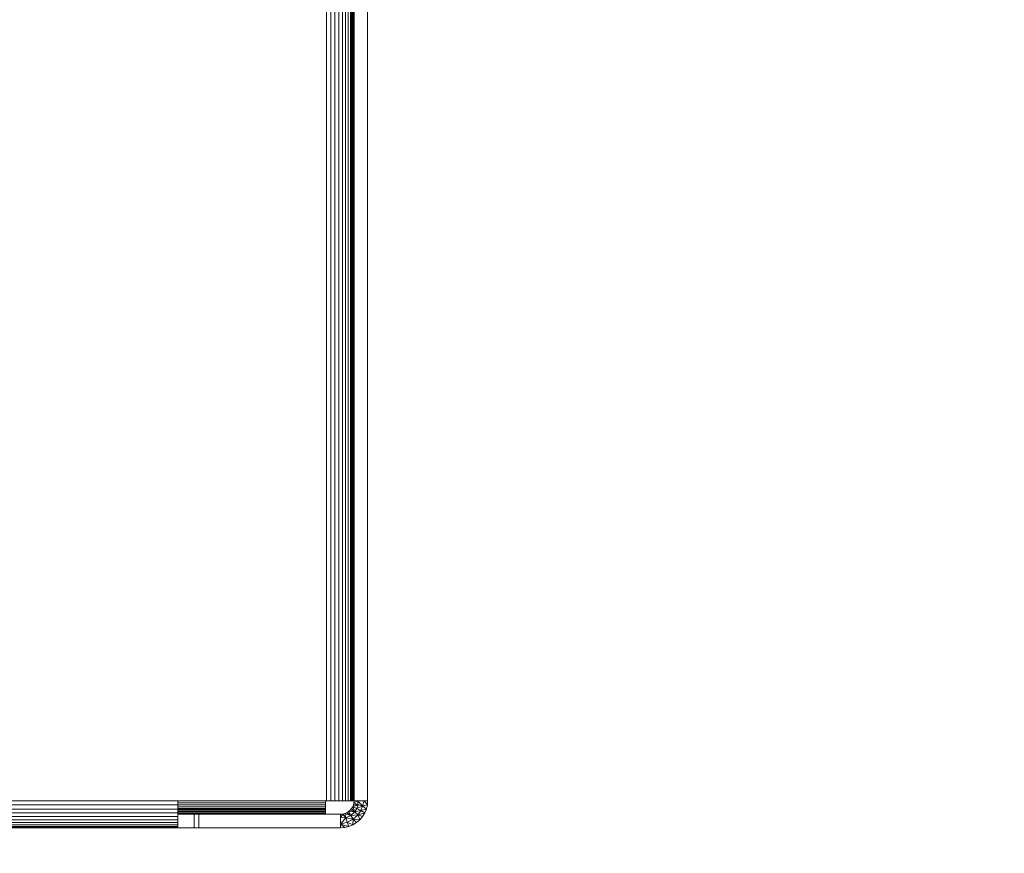
# Model space of a CAD drawing. Units: millimetres. Extents: x -7637 to 7636, y -744 to 4372.
# Drawn here: x -4423 to -4277, y 411 to 535 of the extents above; entities that cross this region are included whole.
import ezdxf

# ---------------------------------------------------------------- set-up
doc = ezdxf.new("R2010")
doc.units = ezdxf.units.MM
doc.header["$MEASUREMENT"] = 0
for name, color, linetype, lineweight in [('0_Pen_No__1', 7, 'Continuous', 13), ('0_Pen_No__2', 8, 'Continuous', 15), ('0_Pen_No__46', 5, 'Continuous', 35)]:
    doc.layers.add(name, color=color, linetype=linetype, lineweight=lineweight)
doc.layers.add('0_Pen_No__5', color=7, linetype='Continuous', lineweight=25, true_color=0x40a5ff)
doc.styles.add('GENERATED_STYLE_1', font='txt')
doc.dimstyles.new('GENERATED_STYLE__2', dxfattribs={"dimtxt": 30, "dimasz": 38, "dimexe": 0.18, "dimexo": 4, "dimgap": 0.09, "dimtad": 1, "dimtih": 1, "dimtoh": 1, "dimdec": 0, "dimzin": 0, "dimdsep": 46, "dimtxsty": 'GENERATED_STYLE_1', "dimblk": 'ARROWHEAD_1', "dimblk1": 'ARROWHEAD_1', "dimblk2": 'ARROWHEAD_1', "dimcen": 0.09, "dimclrd": 8, "dimclre": 8, "dimclrt": 5, "dimadec": 0, "dimazin": 0, "dimtfac": 1, "dimtdec": 4, "dimtmove": 0, "dimatfit": 3, "dimfxl": 0, "dimtolj": 1, "dimtzin": 0, "dimarcsym": 0})

# ---------------------------------------------------------------- blocks, each defined once
blk = doc.blocks.new('*D61')
at = {"layer": '0_Pen_No__2', "linetype": 'Continuous'}
for p, q in [((-4371.29, 354.16), (-4371.29, 326.66)), ((-4151.29, 354.16), (-4151.29, 326.66)), ((-4161.29, 316.66), (-4361.29, 316.66)), ((-4131.29, 316.66), (-4141.29, 316.66)), ((-4371.29, 306.66), (-4371.29, 279.16)), ((-4151.29, 306.66), (-4151.29, 279.16))]:
    blk.add_line(p, q, dxfattribs=at)
at = {"layer": '0_Pen_No__5', "linetype": 'Continuous'}
for centre in [(-4371.29, 316.66), (-4151.29, 316.66)]:
    blk.add_circle(centre, 10, dxfattribs=at)
at = {"layer": '0_Pen_No__46', "insert": (-4295.61, 322.66), "char_height": 30, "attachment_point": 7, "style": 'GENERATED_STYLE_1'}
blk.add_mtext('\\A1;{\\fArial|b0|i0|c0|p34;220}', dxfattribs=at)
blk = doc.blocks.new('ARROWHEAD_1')
at = {"color": 0, "linetype": 'Continuous', "lineweight": 0}
blk.add_line((0, 0), (-1, 0), dxfattribs=at)
blk.add_circle((0, 0), 0.25, dxfattribs=at)
blk = doc.blocks.new('*D62')
at = {"layer": '0_Pen_No__2', "linetype": 'Continuous'}
for p, q in [((-6106.34, 354.16), (-6106.34, 326.66)), ((-4371.29, 354.16), (-4371.29, 326.66)), ((-6116.34, 316.66), (-6126.34, 316.66)), ((-4381.29, 316.66), (-6096.34, 316.66)), ((-6106.34, 306.66), (-6106.34, 279.16)), ((-4371.29, 306.66), (-4371.29, 279.16))]:
    blk.add_line(p, q, dxfattribs=at)
at = {"layer": '0_Pen_No__5', "linetype": 'Continuous'}
for centre in [(-6106.34, 316.66), (-4371.29, 316.66)]:
    blk.add_circle(centre, 10, dxfattribs=at)
at = {"layer": '0_Pen_No__46', "insert": (-5290.29, 322.66), "char_height": 30, "attachment_point": 7, "style": 'GENERATED_STYLE_1'}
blk.add_mtext('\\A1;{\\fArial|b0|i0|c0|p34;1,735}', dxfattribs=at)

msp = doc.modelspace()

# ---------------------------------------------------------------- linework, layer by layer
at = {"layer": '0_Pen_No__1', "linetype": 'Continuous'}
for p, q in [((-4377.39, 419.01), (-4377.39, 631.01)), ((-4376.76, 631.01), (-4376.76, 419.01)), ((-4376.15, 419.01), (-4376.15, 631.01)), ((-4375.57, 419.01), (-4375.57, 631.01)), ((-4375.03, 631.01), (-4375.03, 419.01)), ((-4374.56, 419.01), (-4374.56, 631.01)), ((-4374.15, 631.01), (-4374.15, 419.01)), ((-4373.43, 570.01), (-4373.43, 419.01)), ((-4373.39, 419.01), (-4373.39, 570.01)), ((-4373.29, 570.01), (-4373.29, 419.01)), ((-4371.29, 419.01), (-4371.29, 570.01)), ((-4373.82, 419.01), (-4373.82, 564.56)), ((-4373.73, 564.56), (-4373.73, 419.01)), ((-4373.58, 419.01), (-4373.58, 564.56)), ((-4373.54, 419.01), (-4373.51, 564.56)), ((-4373.39, 435.76), (-4373.82, 435.76)), ((-4373.54, 435.76), (-4373.82, 435.76)), ((-4373.39, 435.74), (-4373.82, 435.74)), ((-4373.39, 435.74), (-4373.82, 435.74)), ((-4373.54, 435.74), (-4373.82, 435.74)), ((-4373.54, 435.74), (-4373.82, 435.74)), ((-4373.39, 435.67), (-4373.82, 435.67)), ((-4373.39, 435.67), (-4373.82, 435.67)), ((-4373.54, 435.67), (-4373.82, 435.67)), ((-4373.54, 435.67), (-4373.82, 435.67)), ((-4373.39, 435.57), (-4373.82, 435.57)), ((-4373.39, 435.57), (-4373.82, 435.57)), ((-4373.54, 435.57), (-4373.82, 435.57)), ((-4373.54, 435.57), (-4373.82, 435.57)), ((-4373.39, 435.42), (-4373.82, 435.42)), ((-4373.39, 435.42), (-4373.82, 435.42)), ((-4373.54, 435.42), (-4373.82, 435.42)), ((-4373.54, 435.42), (-4373.82, 435.42)), ((-4373.39, 435.24), (-4373.82, 435.24)), ((-4373.39, 435.24), (-4373.82, 435.24)), ((-4373.54, 435.24), (-4373.82, 435.24)), ((-4373.54, 435.24), (-4373.82, 435.24)), ((-4373.39, 435.04), (-4373.82, 435.04)), ((-4373.39, 435.04), (-4373.82, 435.04)), ((-4373.54, 435.04), (-4373.82, 435.04)), ((-4373.54, 435.04), (-4373.82, 435.04)), ((-4373.39, 434.8), (-4373.82, 434.8)), ((-4373.39, 434.8), (-4373.82, 434.8)), ((-4373.54, 434.8), (-4373.82, 434.8)), ((-4373.54, 434.8), (-4373.82, 434.8)), ((-4373.39, 434.55), (-4373.82, 434.55)), ((-4373.39, 434.55), (-4373.82, 434.55)), ((-4373.54, 434.55), (-4373.82, 434.55)), ((-4373.54, 434.55), (-4373.82, 434.55)), ((-4373.54, 434.8), (-4373.54, 434.55)), ((-4373.54, 434.28), (-4373.54, 434.55)), ((-4373.39, 434.55), (-4373.39, 434.8)), ((-4373.39, 434.55), (-4373.39, 434.28)), ((-4373.29, 434.55), (-4373.29, 434.8)), ((-4371.29, 434.8), (-4371.29, 434.55)), ((-4373.39, 434.28), (-4373.82, 434.28)), ((-4373.39, 434.28), (-4373.82, 434.28)), ((-4373.54, 434.28), (-4373.82, 434.28)), ((-4373.54, 434.28), (-4373.82, 434.28)), ((-4373.82, 434.01), (-4373.39, 434.01)), ((-4373.82, 434.01), (-4373.39, 434.01)), ((-4373.82, 434.01), (-4373.54, 434.01)), ((-4373.82, 434.01), (-4373.54, 434.01)), ((-4373.82, 433.73), (-4373.39, 433.73)), ((-4373.39, 433.73), (-4373.82, 433.73)), ((-4373.82, 433.73), (-4373.54, 433.73)), ((-4373.54, 433.73), (-4373.82, 433.73)), ((-4373.39, 433.47), (-4373.82, 433.47)), ((-4373.39, 433.47), (-4373.82, 433.47)), ((-4373.54, 433.47), (-4373.82, 433.47)), ((-4373.54, 433.47), (-4373.82, 433.47)), ((-4373.39, 433.21), (-4373.82, 433.21)), ((-4373.39, 433.21), (-4373.82, 433.21)), ((-4373.54, 433.21), (-4373.82, 433.21)), ((-4373.54, 433.21), (-4373.82, 433.21)), ((-4373.39, 432.98), (-4373.82, 432.98)), ((-4373.39, 432.98), (-4373.82, 432.98)), ((-4373.54, 432.98), (-4373.82, 432.98)), ((-4373.54, 432.98), (-4373.82, 432.98)), ((-4373.39, 432.77), (-4373.82, 432.77)), ((-4373.39, 432.77), (-4373.82, 432.77)), ((-4373.54, 432.77), (-4373.82, 432.77)), ((-4373.54, 432.77), (-4373.82, 432.77)), ((-4373.39, 432.59), (-4373.82, 432.59)), ((-4373.39, 432.59), (-4373.82, 432.59)), ((-4373.54, 432.59), (-4373.82, 432.59)), ((-4373.54, 432.59), (-4373.82, 432.59)), ((-4373.39, 432.45), (-4373.82, 432.45)), ((-4373.39, 432.45), (-4373.82, 432.45)), ((-4373.54, 432.45), (-4373.82, 432.45)), ((-4373.54, 432.45), (-4373.82, 432.45)), ((-4373.39, 432.34), (-4373.82, 432.34)), ((-4373.39, 432.34), (-4373.82, 432.34)), ((-4373.54, 432.34), (-4373.82, 432.34)), ((-4373.54, 432.34), (-4373.82, 432.34)), ((-4373.39, 432.28), (-4373.82, 432.28)), ((-4373.39, 432.28), (-4373.82, 432.28)), ((-4373.54, 432.28), (-4373.82, 432.28)), ((-4373.54, 432.28), (-4373.82, 432.28)), ((-4373.39, 432.26), (-4373.82, 432.26)), ((-4373.54, 432.26), (-4373.82, 432.26)), ((-4373.29, 432.45), (-4373.29, 432.59)), ((-4371.29, 432.59), (-4371.29, 432.45)), ((-5980.29, 419.01), (-4399.39, 419.01)), ((-4399.39, 418.38), (-5980.29, 418.38)), ((-4399.39, 419.01), (-4399.39, 418.69)), ((-4377.54, 419.01), (-4399.39, 419.01)), ((-4399.39, 418.69), (-4399.39, 418.38)), ((-4399.39, 418.69), (-4377.54, 418.69)), ((-4399.39, 418.38), (-4377.54, 418.39)), ((-4399.39, 418.38), (-4399.39, 418.1)), ((-4377.54, 419.01), (-4377.54, 418.69)), ((-4377.39, 419.01), (-4377.54, 419.01)), ((-4377.54, 418.69), (-4377.54, 418.39)), ((-4377.54, 418.39), (-4377.54, 418.1)), ((-4376.76, 419.01), (-4377.39, 419.01)), ((-4376.76, 419.01), (-4376.15, 419.01)), ((-4376.15, 419.01), (-4375.57, 419.01)), ((-4375.57, 419.01), (-4375.03, 419.01)), ((-4374.56, 419.01), (-4375.03, 419.01)), ((-4374.15, 419.01), (-4374.56, 419.01)), ((-4373.82, 419.01), (-4374.15, 419.01)), ((-4373.82, 419.01), (-4373.73, 419.01)), ((-4373.73, 419.01), (-4373.58, 419.01)), ((-4373.58, 419.01), (-4373.54, 419.01)), ((-4373.43, 419.01), (-4373.54, 419.01)), ((-4372.69, 418.41), (-4373.5, 418.1)), ((-4373.5, 418.1), (-4373.38, 418.39)), ((-4373.39, 419.01), (-4373.43, 419.01)), ((-4373.38, 418.39), (-4373.31, 418.69)), ((-4373.38, 418.39), (-4372.69, 418.41)), ((-4373.31, 418.69), (-4373.29, 419.01)), ((-4372.79, 419.01), (-4373.31, 418.69)), ((-4373.31, 418.69), (-4372.69, 418.41)), ((-4373.29, 419.01), (-4371.29, 419.01)), ((-4372.88, 417.85), (-4372.69, 418.41)), ((-4372.69, 418.41), (-4372.79, 419.01)), ((-4372.04, 418.26), (-4372.79, 419.01)), ((-4372.04, 418.26), (-4372.69, 418.41)), ((-4372.04, 418.26), (-4371.79, 419.01)), ((-4371.33, 418.38), (-4372.04, 418.26)), ((-4371.33, 418.38), (-4371.79, 419.01)), ((-4371.33, 418.38), (-4371.48, 417.77)), ((-4371.33, 418.38), (-4371.29, 419.01)), ((-5980.29, 417.77), (-4399.39, 417.77)), ((-5980.29, 417.19), (-4399.39, 417.19)), ((-4399.39, 418.1), (-4399.39, 417.83)), ((-4399.39, 418.1), (-4377.54, 418.1)), ((-4399.39, 417.83), (-4377.54, 417.83)), ((-4399.39, 417.83), (-4399.39, 417.77)), ((-4399.39, 417.77), (-4377.54, 417.77)), ((-4399.39, 417.77), (-4399.39, 417.59)), ((-4399.39, 417.59), (-4399.39, 417.39)), ((-4399.39, 417.59), (-4377.54, 417.59)), ((-4399.39, 417.39), (-4399.39, 417.22)), ((-4399.39, 417.39), (-4377.54, 417.39)), ((-4399.39, 417.22), (-4377.54, 417.22)), ((-4399.39, 417.22), (-4399.39, 417.19)), ((-4399.39, 417.19), (-4377.54, 417.19)), ((-4399.39, 417.19), (-4399.39, 417.1)), ((-4399.39, 417.1), (-4399.39, 417.01)), ((-4399.39, 417.1), (-4377.54, 417.1)), ((-4396.99, 417.01), (-4399.39, 417.01)), ((-4399.39, 417.01), (-4399.39, 416.66)), ((-4396.29, 417.01), (-4396.99, 417.01)), ((-4396.99, 415.01), (-4396.99, 417.01)), ((-4396.29, 417.01), (-4377.54, 417.03)), ((-4396.29, 415.01), (-4396.29, 417.01)), ((-4377.54, 418.1), (-4377.54, 417.83)), ((-4377.54, 417.83), (-4377.54, 417.77)), ((-4377.54, 417.77), (-4377.54, 417.59)), ((-4377.54, 417.59), (-4377.54, 417.39)), ((-4377.54, 417.39), (-4377.54, 417.22)), ((-4377.54, 417.22), (-4377.54, 417.19)), ((-4377.54, 417.19), (-4377.54, 417.1)), ((-4377.54, 417.1), (-4377.54, 417.03)), ((-4375.29, 417.01), (-4377.54, 417.03)), ((-4375.29, 417.01), (-4374.97, 417.03)), ((-4374.97, 417.03), (-4375.29, 416.51)), ((-4375.29, 415.01), (-4375.29, 417.01)), ((-4374.97, 417.03), (-4374.67, 417.1)), ((-4374.97, 417.03), (-4374.5, 416.46)), ((-4374.67, 417.1), (-4374.38, 417.22)), ((-4374.67, 417.11), (-4374.5, 416.46)), ((-4373.78, 416.81), (-4374.67, 417.11)), ((-4374.38, 417.22), (-4374.11, 417.39)), ((-4374.38, 417.23), (-4373.78, 416.81)), ((-4374.11, 417.39), (-4373.87, 417.59)), ((-4374.11, 417.39), (-4373.78, 416.81)), ((-4373.2, 417.34), (-4374.11, 417.39)), ((-4373.87, 417.59), (-4373.67, 417.83)), ((-4373.87, 417.59), (-4373.2, 417.34)), ((-4373.78, 416.81), (-4373.2, 417.34)), ((-4373.78, 416.81), (-4372.68, 416.93)), ((-4373.67, 417.83), (-4373.5, 418.1)), ((-4373.67, 417.83), (-4373.2, 417.34)), ((-4373.5, 418.1), (-4372.88, 417.85)), ((-4373.5, 418.1), (-4373.2, 417.34)), ((-4373.41, 416.26), (-4372.68, 416.93)), ((-4373.2, 417.34), (-4372.88, 417.85)), ((-4373.2, 417.34), (-4372.28, 417.56)), ((-4373.2, 417.34), (-4372.68, 416.93)), ((-4372.88, 417.85), (-4372.04, 418.26)), ((-4372.88, 417.85), (-4372.28, 417.56)), ((-4372.68, 416.93), (-4372.28, 417.56)), ((-4372.68, 416.93), (-4371.72, 417.19)), ((-4372.68, 416.93), (-4372.05, 416.65)), ((-4372.46, 416.18), (-4372.68, 416.93)), ((-4372.28, 417.56), (-4372.04, 418.26)), ((-4371.48, 417.77), (-4372.28, 417.56)), ((-4372.28, 417.56), (-4371.72, 417.19)), ((-4372.05, 416.66), (-4371.72, 417.19)), ((-4371.48, 417.77), (-4372.04, 418.26)), ((-4371.72, 417.19), (-4371.48, 417.77)), ((-4399.39, 416.66), (-5980.29, 416.66)), ((-5980.29, 416.18), (-4399.39, 416.18)), ((-4399.39, 415.77), (-5980.29, 415.77)), ((-5980.29, 415.44), (-4399.39, 415.44)), ((-4399.39, 416.66), (-4399.39, 416.18)), ((-4399.39, 416.18), (-4399.39, 415.77)), ((-4399.39, 415.77), (-4399.39, 415.44)), ((-4399.39, 415.44), (-4399.39, 415.2)), ((-4375.29, 416.51), (-4374.5, 416.46)), ((-4374.5, 416.46), (-4375.29, 415.51)), ((-4375.29, 415.51), (-4374.3, 415.83)), ((-4374.66, 415.06), (-4375.29, 415.51)), ((-4375.29, 415.51), (-4374.05, 415.2)), ((-4374.5, 416.46), (-4373.78, 416.81)), ((-4374.5, 416.46), (-4373.41, 416.26)), ((-4374.5, 416.46), (-4374.3, 415.83)), ((-4374.3, 415.83), (-4373.41, 416.26)), ((-4374.3, 415.83), (-4374.05, 415.2)), ((-4373.47, 415.44), (-4374.3, 415.83)), ((-4374.05, 415.2), (-4373.47, 415.44)), ((-4373.78, 416.81), (-4373.41, 416.26)), ((-4373.47, 415.44), (-4373.41, 416.26)), ((-4372.93, 415.77), (-4373.47, 415.44)), ((-4373.41, 416.26), (-4372.93, 415.77)), ((-4372.46, 416.18), (-4373.41, 416.26)), ((-4372.93, 415.77), (-4372.46, 416.18)), ((-4372.05, 416.66), (-4372.46, 416.18)), ((-5980.29, 415.2), (-4399.39, 415.2)), ((-4399.39, 415.06), (-5980.29, 415.06)), ((-4399.39, 415.01), (-5980.29, 415.01)), ((-4399.39, 415.2), (-4399.39, 415.06)), ((-4399.39, 415.06), (-4399.39, 415.01)), ((-4396.99, 415.01), (-4399.39, 415.01)), ((-4396.29, 415.01), (-4396.99, 415.01)), ((-4396.29, 415.01), (-4375.29, 415.01)), ((-4374.66, 415.06), (-4375.29, 415.01)), ((-4374.66, 415.06), (-4374.05, 415.2))]:
    msp.add_line(p, q, dxfattribs=at)

# ---------------------------------------------------------------- dimensions: what is measured, and where the dimension line sits
at = {"color": 8, "linetype": 'Continuous', "lineweight": 15}
for base, p1, p2, picture, middle in [((-4371.29, 316.66), (-4151.29, 703.42), (-4371.29, 547.27), '*D61', (-4261.29, 337.66)), ((-6106.34, 316.66), (-4371.29, 547.27), (-6106.34, 630.58), '*D62', (-5238.81, 337.66))]:
    dim = msp.add_linear_dim(base=base, p1=p1, p2=p2, angle=180, dimstyle='GENERATED_STYLE__2', dxfattribs=at)
    dim.commit()
    dim.dimension.update_dxf_attribs({"geometry": picture, "text_midpoint": middle, "dimtype": 160})

doc.saveas('drawing.dxf')
